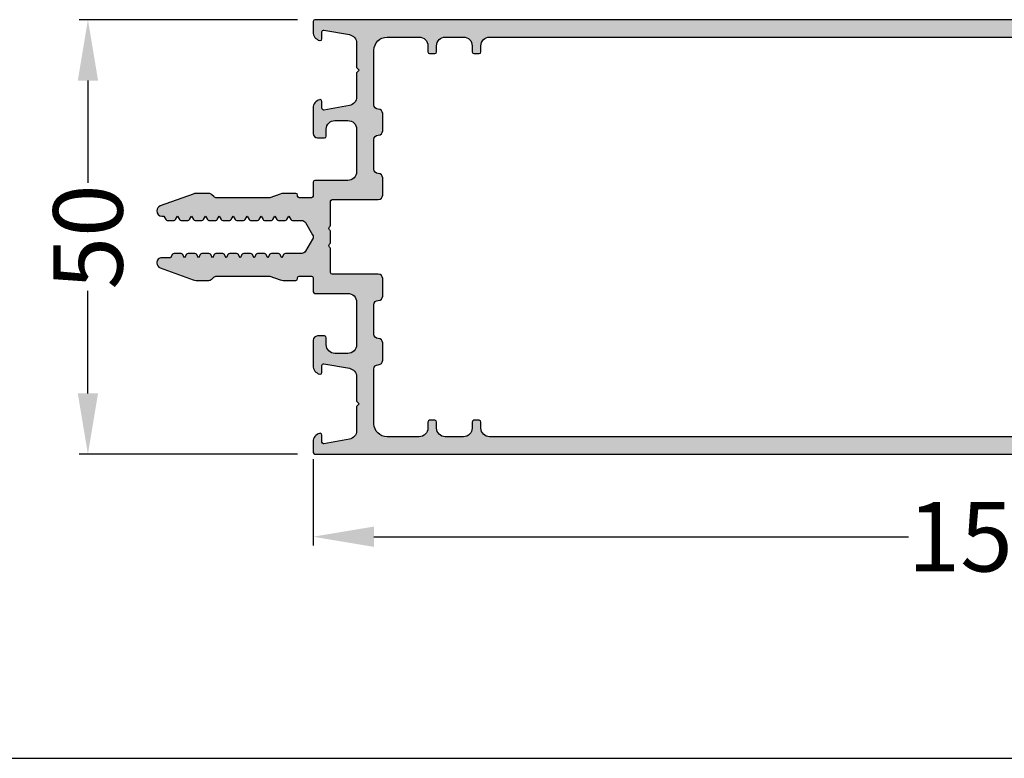
# Model space of a CAD drawing. Units: millimetres. Extents: x 27723 to 35737, y 4750 to 9536.
# Drawn here: x 28000 to 28113, y 8099 to 8184 of the extents above; entities that cross this region are included whole.
import ezdxf

# ---------------------------------------------------------------- set-up
doc = ezdxf.new("R2010")
doc.units = ezdxf.units.MM
for name, color, linetype in [('BEM', 7, 'Continuous'), ('DIM_1', 252, 'Continuous'), ('PROFIL', 3, 'Continuous'), ('SCHRAFFUR', 253, 'Continuous')]:
    doc.layers.add(name, color=color, linetype=linetype)
doc.styles.add('TEXT', font='arial.ttf')
doc.dimstyles.new('TSG_1_2(2)', dxfattribs={"dimtxt": 8, "dimasz": 7, "dimexe": 1, "dimexo": 2, "dimgap": 0.5, "dimtad": 0, "dimdec": 1, "dimzin": 9, "dimdsep": 46, "dimtxsty": 'TEXT', "dimcen": -1, "dimclrd": 7, "dimclre": 7, "dimclrt": 4, "dimadec": 0, "dimazin": 0, "dimtfac": 0.7, "dimtdec": 1, "dimtmove": 0, "dimatfit": 2, "dimfxl": 1, "dimtolj": 1, "dimtzin": 9, "dimarcsym": 0})

# ---------------------------------------------------------------- blocks, each defined once
blk = doc.blocks.new('*D95')
at = {"layer": 'BEM', "color": 7, "lineweight": -2, "transparency": 16777216}
for p, q in [((28033.32995212044, 8133.085444693481), (28033.32995212044, 8123.160041362724)), ((28188.32995212044, 8132.160041362724), (28188.32995212044, 8123.160041362724)), ((28040.32995212044, 8124.160041362724), (28101.83881978756, 8124.160041362724)), ((28181.32995212044, 8124.160041362724), (28119.82108445331, 8124.160041362724))]:
    blk.add_line(p, q, dxfattribs=at)
at = {"layer": 'BEM', "color": 7, "transparency": 16777216}
for points in [[(28040.32995212044, 8125.326708029391), (28040.32995212044, 8122.993374696057), (28033.32995212044, 8124.160041362724)], [(28181.32995212044, 8125.326708029391), (28181.32995212044, 8122.993374696057), (28188.32995212044, 8124.160041362724)]]:
    blk.add_solid(points, dxfattribs=at)
at = {"layer": 'DEFPOINTS', "color": 0, "transparency": 16777216}
for p in [(28033.32995212044, 8135.085444693481), (28188.32995212044, 8134.160041362724), (28188.32995212044, 8124.160041362724)]:
    blk.add_point(p, dxfattribs=at)
at = {"layer": 'BEM', "color": 4, "transparency": 16777216, "insert": (28110.82995212044, 8124.160041362724), "char_height": 8, "attachment_point": 5, "style": 'TEXT'}
blk.add_mtext('\\A1;155', dxfattribs=at)
blk = doc.blocks.new('*D96')
at = {"layer": 'BEM', "color": 7, "lineweight": -2, "transparency": 16777216}
for p, q in [((28031.52995212044, 8183.660041362724), (28006.41014660697, 8183.660041362724)), ((28007.41014660697, 8176.660041362724), (28007.41014660697, 8164.876276014838)), ((28007.41014660697, 8140.660041362724), (28007.41014660697, 8152.443806710609)), ((28031.52995212044, 8133.660041362724), (28006.41014660697, 8133.660041362724))]:
    blk.add_line(p, q, dxfattribs=at)
at = {"layer": 'BEM', "color": 7, "transparency": 16777216}
for points in [[(28006.2434799403, 8176.660041362724), (28008.57681327364, 8176.660041362724), (28007.41014660697, 8183.660041362724)], [(28006.2434799403, 8140.660041362724), (28008.57681327364, 8140.660041362724), (28007.41014660697, 8133.660041362724)]]:
    blk.add_solid(points, dxfattribs=at)
at = {"layer": 'DEFPOINTS', "color": 0, "transparency": 16777216}
for p in [(28033.52995212044, 8183.660041362724), (28007.41014660697, 8133.660041362724), (28033.52995212044, 8133.660041362724)]:
    blk.add_point(p, dxfattribs=at)
at = {"layer": 'BEM', "color": 4, "transparency": 16777216, "insert": (28007.41014660697, 8158.660041362728), "char_height": 8, "attachment_point": 5, "rotation": 90, "style": 'TEXT'}
blk.add_mtext('\\A1;50', dxfattribs=at)
blk = doc.blocks.new('150155')
at = {"layer": 'SCHRAFFUR'}
h = blk.add_hatch(color=256, dxfattribs=at)
edge = h.paths.add_edge_path()
edge.add_line((-26.90000000000015, -3.995854919243126), (-26.90000000000015, -3.204145080756916))
edge.add_arc((-27.10000000000009, -3.204145080756791), 0.199999999999946, 359.9999999999641, 420.0000115675332)
edge.add_line((-27.00000003496876, -3.0309399798108), (-27.40000000000015, -2.800000000000068))
edge.add_line((-27.40000000000015, -2.800000000000068), (-27.00000003496876, -2.569060020189223))
edge.add_arc((-27.10000000000009, -2.395854919243231), 0.1999999999999464, 299.9999884324666, 360.0000000000356)
edge.add_line((-26.90000000000015, -2.395854919243106), (-26.9000000000002, -1.30829007875775))
edge.add_arc((-26.40000000000016, -1.308290078757766), 0.5000000000000462, 119.99999999999551, 179.9999999999981, ccw=False)
edge.add_line((-26.65000000000015, -0.8752773768654869), (-25.25000051633788, -0.06698729810779724))
edge.add_arc((-25.00000051633794, -0.5000000000000807), 0.5000000000000235, 89.99999999998607, 119.99999999999, ccw=False)
edge.add_arc((-25.00000051633783, -0.5000000000000018), 0.4999999999999449, 59.999999999995396, 89.9999999999992, ccw=False)
edge.add_line((-24.75000051633782, -0.06698729810785053), (-23.34999999999997, -0.8752779730810474))
edge.add_arc((-23.60000000000001, -1.308290674973227), 0.4999999999999866, -2.6716406864579767e-12, 59.99999999999352, ccw=False)
edge.add_line((-23.10000000000002, -1.30829067497325), (-23.10000000000002, -3.195854919243178))
edge.add_arc((-22.90000000000009, -3.195854919243283), 0.1999999999999353, 179.9999999999701, 240.0000115675541)
edge.add_line((-22.99999996503135, -3.369060020189302), (-22.60000000000002, -3.600000000000026))
edge.add_line((-22.60000000000002, -3.600000000000026), (-22.99999996503135, -3.830939979810868))
edge.add_arc((-22.90000000000009, -4.004145080756886), 0.199999999999935, 119.9999884324461, 180.0000000000292)
edge.add_line((-23.10000000000002, -4.004145080756988), (-23.10000000000002, -4.795854919243087))
edge.add_arc((-22.90000000000009, -4.795854919243191), 0.1999999999999353, 179.9999999999702, 240.0000115675541)
edge.add_line((-22.99999996503135, -4.969060020189211), (-22.60000000000002, -5.200000000000049))
edge.add_line((-22.60000000000002, -5.200000000000049), (-22.99999996503135, -5.430939979810777))
edge.add_arc((-22.90000000000009, -5.604145080756795), 0.199999999999935, 119.9999884324461, 180.0000000000292)
edge.add_line((-23.10000000000002, -5.604145080756897), (-23.10000000000002, -6.395854919243106))
edge.add_arc((-22.90000000000008, -6.395854919243209), 0.1999999999999389, 179.9999999999705, 240.0000115675533)
edge.add_line((-22.99999996503135, -6.56906002018923), (-22.60000000000002, -6.800000000000018))
edge.add_line((-22.60000000000002, -6.800000000000018), (-22.99999996503135, -7.030939979810796))
edge.add_arc((-22.90000000000009, -7.204145080756814), 0.199999999999935, 119.9999884324461, 180.0000000000292)
edge.add_line((-23.10000000000002, -7.204145080756916), (-23.10000000000002, -7.995854919243129))
edge.add_arc((-22.90000000000009, -7.995854919243231), 0.1999999999999353, 179.9999999999707, 240.0000115675539)
edge.add_line((-22.99999996503135, -8.16906002018925), (-22.60000000000002, -8.400000000000095))
edge.add_line((-22.60000000000002, -8.400000000000095), (-22.99999996503135, -8.630939979810815))
edge.add_arc((-22.90000000000009, -8.804145080756832), 0.1999999999999342, 119.9999884324463, 180.0000000000295)
edge.add_line((-23.10000000000002, -8.804145080756935), (-23.10000000000002, -9.595854919243159))
edge.add_arc((-22.90000000000009, -9.59585491924326), 0.1999999999999318, 179.999999999971, 240.0000115675543)
edge.add_line((-22.99999996503135, -9.769060020189276), (-22.60000000000002, -10))
edge.add_line((-22.60000000000002, -10), (-22.99999996503135, -10.23093997981085))
edge.add_arc((-22.90000000000009, -10.40414508075687), 0.1999999999999342, 119.9999884324463, 180.0000000000295)
edge.add_line((-23.10000000000002, -10.40414508075697), (-23.10000000000002, -11.19585491924318))
edge.add_arc((-22.90000000000009, -11.19585491924328), 0.1999999999999353, 179.9999999999705, 240.0000115675537)
edge.add_line((-22.99999996503135, -11.3690600201893), (-22.60000000000002, -11.60000000000008))
edge.add_line((-22.60000000000002, -11.60000000000008), (-22.99999996503135, -11.83093997981081))
edge.add_arc((-22.90000000000009, -12.00414508075683), 0.1999999999999342, 119.9999884324463, 180.0000000000295)
edge.add_line((-23.10000000000002, -12.00414508075693), (-23.10000000000002, -12.7958549192432))
edge.add_arc((-22.90000000000014, -12.79585491924322), 0.1999999999998856, 179.9999999999944, 240.0000115675622)
edge.add_line((-22.99999996503135, -12.96906002018921), (-22.60000000000002, -13.20000000000005))
edge.add_line((-22.60000000000002, -13.20000000000005), (-22.99999996503135, -13.43093997981078))
edge.add_arc((-22.90000000000007, -13.60414508075681), 0.1999999999999557, 119.9999884324498, 180.0000000000402)
edge.add_line((-23.10000000000002, -13.60414508075695), (-23.10000000000002, -14.39585491924311))
edge.add_arc((-22.90000000000006, -14.39585491924326), 0.1999999999999602, 179.9999999999578, 240.0000115675499)
edge.add_line((-22.99999996503135, -14.56906002018929), (-22.60000000000002, -14.80000000000007))
edge.add_line((-22.60000000000002, -14.80000000000007), (-22.99999996503135, -15.0309399798108))
edge.add_arc((-22.90000000000009, -15.20414508075682), 0.1999999999999342, 119.9999884324463, 180.0000000000295)
edge.add_line((-23.10000000000002, -15.20414508075692), (-23.10000000000002, -15.99585491924313))
edge.add_arc((-22.90000000000009, -15.99585491924323), 0.1999999999999353, 179.9999999999705, 240.0000115675537)
edge.add_line((-22.99999996503135, -16.16906002018925), (-22.60000000000002, -16.40000000000009))
edge.add_line((-22.60000000000002, -16.40000000000009), (-22.59999999999997, -17.40000000000009))
edge.add_arc((-22.00000000000003, -17.40000000000006), 0.5999999999999375, 180.0000000000027, 270.0000000000027)
edge.add_arc((-21.99999999999997, -17.40000000000009), 0.599999999999909, 269.9999999999972, 339.9999999999949)
edge.add_line((-21.43618442752853, -17.60521208599551), (-20.06030737921407, -13.82502096380586))
edge.add_arc((-21.00000000000002, -13.48300082048025), 1.000000000000022, 340.0000000000044, 360.0000000000071)
edge.add_line((-20, -13.48300082048013), (-20, -12.00710678118663))
edge.add_arc((-20.50000000000007, -12.00710678118659), 0.5000000000000746, 359.9999999999955, 404.999999999996)
edge.add_line((-20.14644660940672, -11.65355339059329), (-20.35355339059322, -11.44644660940685))
edge.add_arc((-20, -11.09289321881352), 0.5000000000000002, 179.9999999999994, 225.0000000000088, ccw=False)
edge.add_line((-20.5, -11.09289321881352), (-20.5, -5))
edge.add_line((-20.5, -5), (-20.06030743280797, -3.791955189129563))
edge.add_arc((-21.00000000000001, -3.449934898555945), 1.000000000000014, 339.9999910218663, 360.0000000000051)
edge.add_line((-20, -3.449934898555856), (-20.00000000000006, -2))
edge.add_arc((-20.19999999999996, -1.999999999999972), 0.1999999999999034, 359.9999999999918, 449.9999999999919)
edge.add_line((-20.19999999999993, -1.800000000000068), (-20.30000000000001, -1.800000000000072))
edge.add_arc((-20.29999999999998, -1.600000000000055), 0.2000000000000171, 179.9999999999918, 269.99999999999187, ccw=False)
edge.add_line((-20.5, -1.600000000000026), (-20.50000000000006, -0.200000000000049))
edge.add_arc((-20.30000000000001, -0.2000000000000473), 0.2000000000000455, 90, 180.0000000000005, ccw=False)
edge.add_line((-20.30000000000001, 0), (-18.69999999999993, 0))
edge.add_arc((-18.69999999999993, 0.1999999999999318), 0.1999999999999318, 270, 360)
edge.add_line((-18.5, 0.1999999999999318), (-18.5, 3.999999999999996))
edge.add_arc((-17.5, 3.999999999999996), 1, 90, 180, ccw=False)
edge.add_line((-17.5, 4.999999999999996), (-12.60000000000002, 4.999999999999996))
edge.add_arc((-12.60000000000002, 3.999999999999996), 1, 0, 90, ccw=False)
edge.add_line((-11.60000000000002, 3.999999999999996), (-11.60000000000002, 2.5))
edge.add_arc((-12.60000000000002, 2.5), 1, -90, 0, ccw=False)
edge.add_line((-12.60000000000002, 1.5), (-13.40000000000015, 1.5))
edge.add_arc((-13.40000000000006, 1.300000000000038), 0.199999999999962, 90.00000000002494, 180.0000000000249)
edge.add_line((-13.60000000000002, 1.299999999999951), (-13.60000000000002, 0.5))
edge.add_arc((-13.10000000000002, 0.5), 0.5, 180, 270)
edge.add_line((-13.10000000000002, 0), (-10.17459803267565, 0))
edge.add_arc((-10.17459803267536, 1.000000000000226), 1.000000000000226, 269.9999999999833, 345.5454211843354)
edge.add_arc((-9.40000103267569, 0.7999999999989266), 0.2000000000002302, 345.6371310503829, 360.0000000002935)
edge.add_arc((-9.400001032675535, 0.7999999999999243), 0.2000000000000757, 7.633331235509553e-12, 90.00000000000763)
edge.add_line((-9.400001032675561, 1), (-10.2000010326754, 0.9999999999998295))
edge.add_arc((-10.20000103267529, 1.199999999999818), 0.1999999999999886, 179.9999999999674, 269.99999999996743, ccw=False)
edge.add_arc((-10.20000103267546, 1.200000000000126), 0.1999999999998145, 170.000000000032, 180.0000000000556, ccw=False)
edge.add_line((-10.39696258327774, 1.23472963553337), (-9.878751950195124, 4.173648177666895))
edge.add_arc((-8.893944197182913, 4.000000000000001), 0.9999999999999962, 90.00000000000028, 170.0000000000021, ccw=False)
edge.add_line((-8.893944197182918, 4.999999999999996), (-6.100001032675209, 4.999999999999996))
edge.add_line((-6.100001032675209, 4.999999999999996), (-5.800001032675425, 5.299999999999951))
edge.add_line((-5.800001032675425, 5.299999999999951), (-5.500001032675414, 4.999999999999996))
edge.add_line((-5.500001032675414, 4.999999999999996), (-2.706057868167704, 4.999999999999989))
edge.add_arc((-2.706057868167729, 4.000000000000035), 0.9999999999999547, 9.999999999996817, 89.99999999999858, ccw=False)
edge.add_line((-1.721250115155556, 4.173648177666902), (-1.203039482073052, 1.234729635533377))
edge.add_arc((-1.400001032675654, 1.200000000000759), 0.2000000000000244, -2.3709390006843023e-10, 9.999999999775184, ccw=False)
edge.add_arc((-1.400001032675561, 1.199999999999932), 0.1999999999999318, -90, 0, ccw=False)
edge.add_line((-1.400001032675561, 1), (-2.200001032675402, 1))
edge.add_arc((-2.200001032675429, 0.7999999999999243), 0.2000000000000757, 89.99999999999237, 179.9999999999924)
edge.add_arc((-2.20000103267557, 0.8000000000008208), 0.1999999999999349, 180.0000000002492, 194.3628689509407)
edge.add_arc((-1.425404032675345, 0.9999999999999338), 0.9999999999999338, 194.4545788158001, 269.9999999999951)
edge.add_line((-1.425404032675431, 0), (-0.1999999999999318, 0))
edge.add_arc((-0.1999999999999318, 0.1999999999999318), 0.1999999999999318, 270, 360)
edge.add_line((0, 0.1999999999999318), (0, 154.5))
edge.add_arc((-0.5, 154.5), 0.5, 0, 90)
edge.add_line((-0.5, 155), (-49.5, 155))
edge.add_arc((-49.5, 154.5), 0.5, 90, 180)
edge.add_line((-50, 154.5), (-50, 0.1999999999999318))
edge.add_arc((-49.80000000000013, 0.1999999999998749), 0.1999999999998749, 179.9999999999837, 269.9999999999837)
edge.add_line((-49.80000000000018, 0), (-48.57459700000004, 0))
edge.add_arc((-48.57459700000005, 0.9999999999999906), 0.9999999999999906, 270.0000000000004, 345.5454211841955)
edge.add_arc((-47.80000000000022, 0.7999999999992402), 0.1999999999999745, 345.6371310495202, 360.0000000002036)
edge.add_arc((-47.80000000000027, 0.8000000000000362), 0.2000000000000171, 359.9999999999756, 449.9999999999756)
edge.add_line((-47.80000000000018, 1.000000000000053), (-48.60000000000002, 1))
edge.add_arc((-48.60000000000011, 1.200000000000017), 0.2000000000000171, 180.0000000000244, 270.00000000002444, ccw=False)
edge.add_arc((-48.60000000000009, 1.199999999999143), 0.2000000000000313, 169.9999999997561, 179.999999999774, ccw=False)
edge.add_line((-48.79696155060242, 1.234729635533373), (-48.27875091751991, 4.173648177666902))
edge.add_arc((-47.29394316450771, 4.000000000000004), 0.9999999999999917, 90, 170.0000000000018, ccw=False)
edge.add_line((-47.29394316450771, 4.999999999999996), (-44.5, 4.999999999999996))
edge.add_line((-44.5, 4.999999999999996), (-44.20000000000016, 5.299999999999951))
edge.add_line((-44.20000000000016, 5.299999999999951), (-43.9000000000002, 4.999999999999996))
edge.add_line((-43.9000000000002, 4.999999999999996), (-41.10605683549267, 4.999999999999996))
edge.add_arc((-41.1060568354927, 4.000000000000028), 0.999999999999968, 9.99999999999659, 89.99999999999801, ccw=False)
edge.add_line((-40.12124908248052, 4.173648177666895), (-39.60303844939767, 1.23472963553337))
edge.add_arc((-39.80000000000015, 1.199999999999781), 0.2000000000000668, 4.3087311496492475e-11, 10.00000000005548, ccw=False)
edge.add_arc((-39.8000000000001, 1.200000000000017), 0.2000000000000171, 269.99999999997556, 359.99999999997556, ccw=False)
edge.add_line((-39.80000000000018, 1), (-40.60000000000002, 1))
edge.add_arc((-40.60000000000002, 0.7999999999999527), 0.2000000000000473, 90, 180.0000000000005)
edge.add_arc((-40.60000000000001, 0.7999999999996211), 0.2000000000000597, 179.9999999999055, 194.3628689498203)
edge.add_arc((-39.82540299999979, 0.9999999999999505), 1.000000000000351, 194.4545788156436, 269.9999999999947)
edge.add_line((-39.82540299999988, -3.979039320256561e-13), (-36.90000000000015, 0))
edge.add_arc((-36.90000000000015, 0.5), 0.5, 270, 360)
edge.add_line((-36.40000000000015, 0.5), (-36.40000000000015, 1.299999999999951))
edge.add_arc((-36.60000000000002, 1.299999999999951), 0.1999999999998749, 0, 90)
edge.add_line((-36.60000000000002, 1.499999999999826), (-37.40000000000015, 1.5))
edge.add_arc((-37.40000000000015, 2.5), 1, 180, 270, ccw=False)
edge.add_line((-38.40000000000015, 2.5), (-38.40000000000015, 3.999999999999996))
edge.add_arc((-37.40000000000015, 3.999999999999996), 1, 90, 180, ccw=False)
edge.add_line((-37.40000000000015, 4.999999999999996), (-32.5, 4.999999999999996))
edge.add_arc((-32.5, 3.999999999999996), 1, 0, 90, ccw=False)
edge.add_line((-31.5, 3.999999999999996), (-31.5, 0.1999999999999318))
edge.add_arc((-31.30000000000013, 0.1999999999998749), 0.1999999999998749, 179.9999999999837, 269.9999999999837)
edge.add_line((-31.30000000000018, 0), (-29.69999999999993, 0))
edge.add_arc((-29.70000000000002, -0.199999999999962), 0.199999999999962, -2.489741746103391e-11, 89.99999999997561, ccw=False)
edge.add_line((-29.50000000000006, -0.200000000000049), (-29.5, -1.600000000000026))
edge.add_arc((-29.69999999999999, -1.60000000000008), 0.1999999999999851, -89.99999999998471, 1.517719283583574e-11, ccw=False)
edge.add_line((-29.69999999999993, -1.800000000000065), (-29.80000000000018, -1.800000000000068))
edge.add_arc((-29.80000000000018, -2), 0.1999999999999318, 90, 180)
edge.add_line((-30.00000000000011, -2), (-30, -3.449934898555856))
edge.add_arc((-28.99999999999999, -3.449934898555798), 1.000000000000007, 180.0000000000034, 200.0000089781433)
edge.add_line((-29.93969256719197, -3.79195518912957), (-29.5, -5))
edge.add_line((-29.5, -5), (-29.5, -11.09289321881352))
edge.add_arc((-30.00000000000002, -11.09289321881358), 0.5000000000000249, -44.99999999998897, 6.480149750132114e-12, ccw=False)
edge.add_line((-29.64644660940667, -11.4464466094068), (-29.85355339059322, -11.65355339059329))
edge.add_arc((-29.50000000000001, -12.00710678118653), 0.4999999999999287, 134.9999999999971, 180.0000000000114)
edge.add_line((-29.99999999999994, -12.00710678118663), (-30, -13.48300082048013))
edge.add_arc((-28.99999999999999, -13.48300082048007), 1.000000000000011, 180.0000000000034, 200.0000000000051)
edge.add_line((-29.93969262078588, -13.82502096380582), (-28.56381557247153, -17.60521208599551))
edge.add_arc((-28.00000000000003, -17.40000000000005), 0.5999999999999732, 200.0000000000072, 270.0000000000031)
edge.add_arc((-28.00000000000001, -17.40000000000011), 0.5999999999999197, 270.0000000000013, 360.0000000000014)
edge.add_line((-27.40000000000009, -17.40000000000009), (-27.40000000000015, -17.20000000000005))
edge.add_line((-27.40000000000015, -17.20000000000005), (-27.00000003496876, -16.96906002018921))
edge.add_arc((-27.10000000000001, -16.79585491924307), 0.20000000000003, 299.9999884324246, 359.9999999999939)
edge.add_line((-26.89999999999998, -16.79585491924309), (-26.90000000000015, -16.00414508075687))
edge.add_arc((-27.10000000000001, -16.00414508075685), 0.1999999999998643, 359.9999999999949, 420.0000115675471)
edge.add_line((-27.00000003496876, -15.8309399798109), (-27.40000000000015, -15.60000000000003))
edge.add_line((-27.40000000000015, -15.60000000000003), (-27.00000003496876, -15.3690600201893))
edge.add_arc((-27.10000000000001, -15.19585491924316), 0.2000000000000348, 299.9999884324249, 359.9999999999939)
edge.add_line((-26.89999999999998, -15.19585491924318), (-26.90000000000015, -14.40414508075696))
edge.add_arc((-27.10000000000001, -14.40414508075694), 0.1999999999998643, 359.999999999996, 420.0000115675658)
edge.add_line((-27.00000003496882, -14.23093997981097), (-27.40000000000015, -14))
edge.add_line((-27.40000000000015, -14), (-27.00000003496876, -13.76906002018928))
edge.add_arc((-27.10000000000002, -13.59585491924314), 0.2000000000000381, 299.9999884324255, 359.9999999999965)
edge.add_line((-26.89999999999998, -13.59585491924315), (-26.90000000000015, -12.80414508075694))
edge.add_arc((-27.10000000000003, -12.80414508075695), 0.1999999999998785, 2.035554996137887e-12, 60.00001156756325)
edge.add_line((-27.00000003496882, -12.63093997981096), (-27.40000000000015, -12.39999999999998))
edge.add_line((-27.40000000000015, -12.39999999999998), (-27.00000003496876, -12.16906002018925))
edge.add_arc((-27.10000000000001, -11.99585491924311), 0.2000000000000348, 299.9999884324249, 359.9999999999939)
edge.add_line((-26.89999999999998, -11.99585491924313), (-26.90000000000015, -11.20414508075692))
edge.add_arc((-27.10000000000001, -11.20414508075691), 0.1999999999998643, 359.999999999996, 420.0000115675658)
edge.add_line((-27.00000003496882, -11.03093997981093), (-27.40000000000015, -10.80000000000002))
edge.add_line((-27.40000000000015, -10.80000000000002), (-27.00000003496876, -10.56906002018929))
edge.add_arc((-27.10000000000004, -10.39585491924313), 0.2000000000000611, 299.9999884324288, 360.0000000000066)
edge.add_line((-26.89999999999998, -10.39585491924311), (-26.90000000000015, -9.604145080756897))
edge.add_arc((-27.10000000000001, -9.604145080756883), 0.1999999999998643, 359.999999999996, 420.0000115675658)
edge.add_line((-27.00000003496882, -9.430939979810905), (-27.40000000000015, -9.20000000000011))
edge.add_line((-27.40000000000015, -9.20000000000011), (-27.00000003496876, -8.969060020189211))
edge.add_arc((-27.10000000000002, -8.795854919243194), 0.1999999999999325, 299.9999884324454, 359.999999999999)
edge.add_line((-26.90000000000009, -8.795854919243197), (-26.90000000000015, -8.004145080756988))
edge.add_arc((-27.10000000000003, -8.004145080757), 0.199999999999882, 3.562221243241239e-12, 60.00001156758131)
edge.add_line((-27.00000003496888, -7.830939979810982), (-27.40000000000015, -7.600000000000076))
edge.add_line((-27.40000000000015, -7.600000000000076), (-27.00000003496876, -7.369060020189302))
edge.add_arc((-27.10000000000002, -7.19585491924316), 0.2000000000000374, 299.9999884324257, 359.9999999999947)
edge.add_line((-26.89999999999998, -7.195854919243178), (-26.90000000000015, -6.404145080756969))
edge.add_arc((-27.10000000000001, -6.404145080756955), 0.1999999999998643, 359.999999999996, 420.0000115675658)
edge.add_line((-27.00000003496882, -6.230939979810977), (-27.40000000000015, -6))
edge.add_line((-27.40000000000015, -6), (-27.00000003496876, -5.769060020189276))
edge.add_arc((-27.10000000000001, -5.595854919243137), 0.2000000000000307, 299.9999884324244, 359.9999999999936)
edge.add_line((-26.89999999999998, -5.595854919243159), (-26.90000000000015, -4.804145080756935))
edge.add_arc((-27.10000000000001, -4.804145080756921), 0.1999999999998643, 359.999999999996, 420.0000115675658)
edge.add_line((-27.00000003496882, -4.630939979810943), (-27.40000000000015, -4.400000000000095))
edge.add_line((-27.40000000000015, -4.400000000000095), (-27.00000003496876, -4.169060020189249))
edge.add_arc((-27.1000000000001, -3.995854919243254), 0.1999999999999523, 299.9999884324679, 360.0000000000369)
edge = h.paths.add_edge_path(flags=16)
edge.add_line((-29.80000000000018, 7.999999999999996), (-31.80000000000018, 7.999999999999996))
edge.add_arc((-31.80000000000015, 7.499999999999964), 0.500000000000032, 90.00000000000365, 180.0000000000037)
edge.add_arc((-32.80000000000018, 7.499999999999932), 0.5, -90, 0, ccw=False)
edge.add_line((-32.80000000000018, 6.999999999999932), (-36.20000000000016, 6.999999999999932))
edge.add_arc((-36.20000000000013, 7.499999999999964), 0.500000000000032, 179.9999999999963, 269.99999999999676, ccw=False)
edge.add_arc((-37.20000000000016, 7.499999999999996), 0.5, 0, 90)
edge.add_line((-37.20000000000016, 7.999999999999996), (-39.20000000000016, 7.999999999999996))
edge.add_arc((-39.20000000000013, 7.499999999999964), 0.500000000000032, 90.00000000000325, 180.0000000000037)
edge.add_arc((-40.20000000000016, 7.499999999999932), 0.5, -90, 0, ccw=False)
edge.add_line((-40.20000000000016, 6.999999999999932), (-46.50000000000017, 6.999999999999932))
edge.add_arc((-46.50000000000017, 8.499999999999932), 1.5, 180, 270, ccw=False)
edge.add_line((-48.00000000000017, 8.499999999999932), (-48.00000000000017, 12.19999999999994))
edge.add_arc((-47.00000000000017, 12.19999999999994), 1, 90, 180, ccw=False)
edge.add_line((-47.00000000000017, 13.19999999999994), (-46.30000051633766, 13.19999999999993))
edge.add_arc((-46.30000051633772, 13.39999999999992), 0.1999999999999886, 270.0000000000163, 360.0000000000163)
edge.add_line((-46.10000051633773, 13.39999999999997), (-46.10000051633773, 14))
edge.add_arc((-46.30000051633766, 14), 0.1999999999999318, 359.999999999999, 450)
edge.add_line((-46.30000051633766, 14.19999999999994), (-47, 14.19999999999994))
edge.add_arc((-47, 15.19999999999994), 1, 180, 270, ccw=False)
edge.add_line((-48, 15.19999999999994), (-48, 17.3))
edge.add_arc((-47, 17.3), 1, 90, 180, ccw=False)
edge.add_line((-47, 18.3), (-46.30000051633766, 18.3))
edge.add_arc((-46.30000051633772, 18.49999999999999), 0.1999999999999851, 270.0000000000163, 360.0000000000153)
edge.add_line((-46.10000051633773, 18.50000000000004), (-46.10000051633773, 19.10000000000008))
edge.add_arc((-46.30000051633766, 19.10000000000007), 0.1999999999999318, 1.017777498068673e-12, 90)
edge.add_line((-46.30000051633766, 19.3), (-47, 19.3))
edge.add_arc((-47, 20.3), 1, 180, 270, ccw=False)
edge.add_line((-48, 20.3), (-48.00000000000017, 136.6999999999999))
edge.add_arc((-47.00000000000017, 136.6999999999999), 1, 90, 180, ccw=False)
edge.add_line((-47.00000000000017, 137.6999999999999), (-46.30000000000018, 137.6999999999999))
edge.add_arc((-46.30000000000015, 137.9), 0.2000000000001307, 269.9999999999919, 359.9999999999918)
edge.add_line((-46.10000000000002, 137.9), (-46.10000000000008, 138.5))
edge.add_arc((-46.30000000000018, 138.5), 0.2000000000001023, 0, 90)
edge.add_line((-46.30000000000018, 138.7000000000001), (-47.00000000000017, 138.7000000000001))
edge.add_arc((-47.00000000000017, 139.7000000000001), 1, 180, 270, ccw=False)
edge.add_line((-48.00000000000017, 139.7000000000001), (-48.00000000000017, 150.5000000000001))
edge.add_arc((-46.50000000000017, 150.5000000000001), 1.5, 90, 180, ccw=False)
edge.add_line((-46.50000000000017, 152.0000000000001), (-31.70000000000016, 152.0000000000001))
edge.add_arc((-31.70000000000016, 151.0000000000001), 1, 0, 90, ccw=False)
edge.add_line((-30.70000000000016, 151.0000000000001), (-30.7000000000001, 149.9))
edge.add_arc((-30.00000000000004, 149.9), 0.7000000000000597, 180.0000000000023, 270.0000000000035)
edge.add_arc((-30.0000000000001, 149.8999999999999), 0.6999999999999034, 270.0000000000081, 360.0000000000093)
edge.add_line((-29.30000000000018, 149.9), (-29.30000000000013, 152.6))
edge.add_arc((-29.10000000000004, 152.6), 0.2000000000000881, 89.99999999999591, 180, ccw=False)
edge.add_line((-29.10000000000002, 152.8000000000001), (-20.89999999999992, 152.8))
edge.add_arc((-20.89999999999992, 152.6), 0.1999999999999886, 0, 90, ccw=False)
edge.add_line((-20.69999999999993, 152.6), (-20.7000000000001, 149.9))
edge.add_arc((-20.00000000000004, 149.9), 0.7000000000000597, 180.0000000000023, 270.0000000000035)
edge.add_arc((-20.00000000000001, 149.8999999999999), 0.6999999999999886, 270.0000000000012, 360.0000000000023)
edge.add_line((-19.30000000000001, 149.9), (-19.30000000000001, 151.0000000000001))
edge.add_arc((-18.30000000000001, 151.0000000000001), 1, 90, 180, ccw=False)
edge.add_line((-18.30000000000001, 152.0000000000001), (-3.500001032675527, 152.0000000000001))
edge.add_arc((-3.500001032675527, 150.5000000000001), 1.5, 0, 90, ccw=False)
edge.add_line((-2.000001032675527, 150.5000000000001), (-2.000001032675527, 139.7000000000001))
edge.add_arc((-3.000001032675527, 139.7000000000001), 1, -90, 0, ccw=False)
edge.add_line((-3.000001032675527, 138.7000000000001), (-3.700001032675516, 138.7000000000001))
edge.add_arc((-3.700001032675516, 138.5), 0.2000000000001023, 90, 180)
edge.add_line((-3.900001032675618, 138.5), (-3.900001032675675, 137.9))
edge.add_arc((-3.700001032675544, 137.9), 0.2000000000001307, 180.0000000000082, 270.0000000000081)
edge.add_line((-3.700001032675516, 137.6999999999999), (-3.000001032675527, 137.6999999999999))
edge.add_arc((-3.000001032675527, 136.6999999999999), 1, 0, 90, ccw=False)
edge.add_line((-2.000001032675527, 136.6999999999999), (-2.000001032675641, 20.30000000000003))
edge.add_arc((-3.000001032675652, 20.30000000000002), 1.000000000000011, -89.99999999999937, 6.252776074688882e-13, ccw=False)
edge.add_line((-3.000001032675641, 19.30000000000001), (-3.700000516337923, 19.3))
edge.add_arc((-3.700000516337926, 19.10000000000007), 0.1999999999999282, 89.99999999999899, 179.999999999999)
edge.add_line((-3.900000516337855, 19.10000000000008), (-3.900000516337911, 18.50000000000004))
edge.add_arc((-3.700000516337923, 18.50000000000004), 0.1999999999999886, 180, 270)
edge.add_line((-3.700000516337923, 18.30000000000005), (-3.000001032675527, 18.3))
edge.add_arc((-3.000001032675527, 17.3), 1, 0, 90, ccw=False)
edge.add_line((-2.000001032675527, 17.3), (-2.000001032675527, 15.19999999999994))
edge.add_arc((-3.000001032675527, 15.19999999999994), 1, -90, 0, ccw=False)
edge.add_line((-3.000001032675527, 14.19999999999994), (-3.700000516337923, 14.19999999999994))
edge.add_arc((-3.700000516337919, 14), 0.1999999999999353, 90.00000000000101, 180.000000000001)
edge.add_line((-3.900000516337855, 14), (-3.900000516337911, 13.39999999999997))
edge.add_arc((-3.700000516337923, 13.39999999999997), 0.1999999999999886, 180, 270)
edge.add_line((-3.700000516337923, 13.19999999999999), (-3.000001032675527, 13.19999999999994))
edge.add_arc((-3.000001032675527, 12.19999999999994), 1, 0, 90, ccw=False)
edge.add_line((-2.000001032675527, 12.19999999999994), (-2.000001032675527, 8.499999999999932))
edge.add_arc((-3.500001032675527, 8.499999999999932), 1.5, -90, 0, ccw=False)
edge.add_line((-3.500001032675527, 6.999999999999932), (-9.800001032675539, 6.999999999999932))
edge.add_arc((-9.800001032675539, 7.499999999999932), 0.5, 180, 270, ccw=False)
edge.add_arc((-10.80000103267557, 7.499999999999964), 0.500000000000032, 359.9999999999963, 449.9999999999963)
edge.add_line((-10.80000103267554, 7.999999999999996), (-12.80000103267554, 7.999999999999996))
edge.add_arc((-12.80000103267554, 7.499999999999996), 0.5, 90, 180)
edge.add_arc((-13.80000103267557, 7.499999999999964), 0.500000000000032, -89.9999999999963, 3.694822225952521e-12, ccw=False)
edge.add_line((-13.80000103267554, 6.999999999999932), (-17.20000103267552, 6.999999999999932))
edge.add_arc((-17.20000103267552, 7.499999999999932), 0.5, 180, 270, ccw=False)
edge.add_arc((-18.20000103267555, 7.499999999999964), 0.500000000000032, 359.9999999999963, 449.9999999999963)
edge.add_line((-18.20000103267552, 7.999999999999996), (-20.20000103267552, 7.999999999999996))
edge.add_arc((-20.20000103267552, 7.499999999999996), 0.5, 90, 180)
edge.add_line((-20.70000103267552, 7.499999999999996), (-20.70000103267552, 2.19935729546307))
edge.add_arc((-20.89999999999995, 2.199999999999903), 0.1999999999999031, 270.00000000000813, 359.81587839593107, ccw=False)
edge.add_line((-20.89999999999992, 2), (-23.65359000000001, 2))
edge.add_arc((-23.65359000000002, 1.79999999999994), 0.2000000000000604, 89.99999999999795, 150.047904122123)
edge.add_arc((-24.00000000000006, 1.999999999999926), 0.1999999999999756, 270.00000000001626, 329.95207274273395, ccw=False)
edge.add_arc((-23.99999999999996, 1.999999999999976), 0.2000000000000246, 210.0479272566805, 269.9999999999878, ccw=False)
edge.add_arc((-24.34641000000013, 1.799999999999901), 0.2000000000001678, 29.95209587846504, 90.00000000000813)
edge.add_line((-24.34641000000016, 2.000000000000068), (-25.65359000000001, 2))
edge.add_arc((-25.65359000000002, 1.79999999999994), 0.2000000000000604, 89.99999999999795, 150.047904122123)
edge.add_arc((-26.00000000000006, 1.999999999999926), 0.1999999999999756, 270.00000000001626, 329.95207274273395, ccw=False)
edge.add_arc((-25.99999999999996, 1.999999999999976), 0.2000000000000246, 210.0479272566805, 269.9999999999878, ccw=False)
edge.add_arc((-26.34641000000013, 1.799999999999901), 0.2000000000001678, 29.95209587846504, 90.00000000000813)
edge.add_line((-26.34641000000016, 2.000000000000068), (-29.09999999999991, 2))
edge.add_arc((-29.10000000000005, 2.200000000000074), 0.2000000000000739, 180.0000000000407, 270.0000000000407, ccw=False)
edge.add_line((-29.30000000000013, 2.199999999999932), (-29.30000000000018, 7.499999999999996))
edge.add_arc((-29.80000000000018, 7.499999999999996), 0.5, 0, 90)
at = {"layer": 'PROFIL'}
for points in [[(-50, 154.5), (-50, 0.1999999999999318, 0.414213562373095), (-49.80000000000018, 0), (-48.57459700000004, 0, 0.3421104866464454), (-47.60625117530805, 0.7503875728222802, 0.06275201284803926), (-47.60000000000025, 0.799999999999951, 0.414213562373095), (-47.80000000000018, 1.000000000000053), (-48.60000000000002, 1, -0.414213562373095), (-48.80000000000013, 1.199999999999932, -0.04366094290859032), (-48.79696155060242, 1.234729635533373), (-48.27875091751991, 4.173648177666902, -0.3639702342662113), (-47.29394316450771, 4.999999999999996), (-44.5, 4.999999999999996), (-44.20000000000016, 5.299999999999951), (-43.9000000000002, 4.999999999999996), (-41.10605683549267, 4.999999999999996, -0.3639702342662084), (-40.12124908248052, 4.173648177666895), (-39.60303844939767, 1.23472963553337, -0.04366094290856561), (-39.60000000000008, 1.199999999999932, -0.414213562373095), (-39.80000000000018, 1), (-40.60000000000002, 1, 0.414213562373095), (-40.80000000000007, 0.799999999999951, 0.06275201284467195), (-40.79374882469284, 0.7503875728248701, 0.3421104866472069), (-39.82540299999988, -3.979039320256561e-13), (-36.90000000000015, 0, 0.414213562373095), (-36.40000000000015, 0.5), (-36.40000000000015, 1.299999999999951, 0.414213562373095), (-36.60000000000002, 1.499999999999826), (-37.40000000000015, 1.5, -0.414213562373095), (-38.40000000000015, 2.5), (-38.40000000000015, 3.999999999999996, -0.414213562373095), (-37.40000000000015, 4.999999999999996), (-32.5, 4.999999999999996, -0.414213562373095), (-31.5, 3.999999999999996), (-31.5, 0.1999999999999318, 0.414213562373095), (-31.30000000000018, 0), (-29.69999999999993, 0, -0.414213562373095), (-29.50000000000006, -0.200000000000049), (-29.5, -1.600000000000026, -0.414213562373095), (-29.69999999999993, -1.800000000000065), (-29.80000000000018, -1.800000000000068, 0.414213562373095), (-30.00000000000011, -2), (-30, -3.449934898555856, 0.08748870300030191), (-29.93969256719197, -3.79195518912957), (-29.5, -5), (-29.5, -11.09289321881352, -0.1989123673796384), (-29.64644660940667, -11.4464466094068), (-29.85355339059322, -11.65355339059329, 0.1989123673797233), (-29.99999999999994, -12.00710678118663), (-30, -13.48300082048013, 0.0874886635259314), (-29.93969262078588, -13.82502096380582), (-28.56381557247153, -17.60521208599551, 0.3152987888789643), (-28, -18.00000000000002, 0.414213562373095), (-27.40000000000009, -17.40000000000009), (-27.40000000000015, -17.20000000000005), (-27.00000003496876, -16.96906002018921, 0.2679492465279667), (-26.89999999999998, -16.79585491924309), (-26.90000000000015, -16.00414508075687, 0.2679492465278882), (-27.00000003496876, -15.8309399798109), (-27.40000000000015, -15.60000000000003), (-27.00000003496876, -15.3690600201893, 0.2679492465279674), (-26.89999999999998, -15.19585491924318), (-26.90000000000015, -14.40414508075696, 0.2679492465279679), (-27.00000003496882, -14.23093997981097), (-27.40000000000015, -14), (-27.00000003496876, -13.76906002018928, 0.2679492465279736), (-26.89999999999998, -13.59585491924315), (-26.90000000000015, -12.80414508075694, 0.2679492465279286), (-27.00000003496882, -12.63093997981096), (-27.40000000000015, -12.39999999999998), (-27.00000003496876, -12.16906002018925, 0.2679492465279667), (-26.89999999999998, -11.99585491924313), (-26.90000000000015, -11.20414508075692, 0.2679492465279679), (-27.00000003496882, -11.03093997981093), (-27.40000000000015, -10.80000000000002), (-27.00000003496876, -10.56906002018929, 0.2679492465280059), (-26.89999999999998, -10.39585491924311), (-26.90000000000015, -9.604145080756897, 0.2679492465279679), (-27.00000003496882, -9.430939979810905), (-27.40000000000015, -9.20000000000011), (-27.00000003496876, -8.969060020189211, 0.2679492465278943), (-26.90000000000009, -8.795854919243197), (-26.90000000000015, -8.004145080756988, 0.2679492465280083), (-27.00000003496888, -7.830939979810982), (-27.40000000000015, -7.600000000000076), (-27.00000003496876, -7.369060020189302, 0.2679492465279674), (-26.89999999999998, -7.195854919243178), (-26.90000000000015, -6.404145080756969, 0.2679492465279679), (-27.00000003496882, -6.230939979810977), (-27.40000000000015, -6), (-27.00000003496876, -5.769060020189276, 0.2679492465279674), (-26.89999999999998, -5.595854919243159), (-26.90000000000015, -4.804145080756935, 0.2679492465279679), (-27.00000003496882, -4.630939979810943), (-27.40000000000015, -4.400000000000095), (-27.00000003496876, -4.169060020189249, 0.2679492465279674), (-26.90000000000015, -3.995854919243126), (-26.90000000000015, -3.204145080756916, 0.2679492465279679), (-27.00000003496876, -3.0309399798108), (-27.40000000000015, -2.800000000000068), (-27.00000003496876, -2.569060020189223, 0.2679492465279653), (-26.90000000000015, -2.395854919243106), (-26.9000000000002, -1.30829007875775, -0.2679491924311344), (-26.65000000000015, -0.8752773768654869), (-25.25000051633788, -0.06698729810779724, -0.1316524975874128), (-25.00000051633782, -5.684341886080801e-14, -0.1316524975874127), (-24.75000051633782, -0.06698729810785053), (-23.34999999999997, -0.8752779730810474, -0.267949192431104), (-23.10000000000002, -1.30829067497325), (-23.10000000000002, -3.195854919243178, 0.267949246528034), (-22.99999996503135, -3.369060020189302), (-22.60000000000002, -3.600000000000026), (-22.99999996503135, -3.830939979810868, 0.2679492465280339), (-23.10000000000002, -4.004145080756988), (-23.10000000000002, -4.795854919243087, 0.267949246528034), (-22.99999996503135, -4.969060020189211), (-22.60000000000002, -5.200000000000049), (-22.99999996503135, -5.430939979810777, 0.2679492465280339), (-23.10000000000002, -5.604145080756897), (-23.10000000000002, -6.395854919243106, 0.2679492465280316), (-22.99999996503135, -6.56906002018923), (-22.60000000000002, -6.800000000000018), (-22.99999996503135, -7.030939979810796, 0.2679492465280339), (-23.10000000000002, -7.204145080756916), (-23.10000000000002, -7.995854919243129, 0.267949246528034), (-22.99999996503135, -8.16906002018925), (-22.60000000000002, -8.400000000000095), (-22.99999996503135, -8.630939979810815, 0.2679492465280339), (-23.10000000000002, -8.804145080756935), (-23.10000000000002, -9.595854919243159, 0.267949246528034), (-22.99999996503135, -9.769060020189276), (-22.60000000000002, -10), (-22.99999996503135, -10.23093997981085, 0.2679492465280339), (-23.10000000000002, -10.40414508075697), (-23.10000000000002, -11.19585491924318, 0.267949246528034), (-22.99999996503135, -11.3690600201893), (-22.60000000000002, -11.60000000000008), (-22.99999996503135, -11.83093997981081, 0.2679492465280339), (-23.10000000000002, -12.00414508075693), (-23.10000000000002, -12.7958549192432, 0.2679492465279588), (-22.99999996503135, -12.96906002018921), (-22.60000000000002, -13.20000000000005), (-22.99999996503135, -13.43093997981078, 0.2679492465280671), (-23.10000000000002, -13.60414508075695), (-23.10000000000002, -14.39585491924311, 0.267949246528074), (-22.99999996503135, -14.56906002018929), (-22.60000000000002, -14.80000000000007), (-22.99999996503135, -15.0309399798108, 0.2679492465280339), (-23.10000000000002, -15.20414508075692), (-23.10000000000002, -15.99585491924313, 0.267949246528034), (-22.99999996503135, -16.16906002018925), (-22.60000000000002, -16.40000000000009), (-22.59999999999997, -17.40000000000009, 0.414213562373095), (-22, -18, 0.3152987888789731), (-21.43618442752853, -17.60521208599551), (-20.06030737921407, -13.82502096380586, 0.08748866352593576), (-20, -13.48300082048013), (-20, -12.00710678118663, 0.1989123673796607), (-20.14644660940672, -11.65355339059329), (-20.35355339059322, -11.44644660940685, -0.1989123673797009), (-20.5, -11.09289321881352), (-20.5, -5), (-20.06030743280797, -3.791955189129563, 0.08748870300029699), (-20, -3.449934898555856), (-20.00000000000006, -2, 0.414213562373095), (-20.19999999999993, -1.800000000000068), (-20.30000000000001, -1.800000000000072, -0.414213562373095), (-20.5, -1.600000000000026), (-20.50000000000006, -0.200000000000049, -0.414213562373095), (-20.30000000000001, 0), (-18.69999999999993, 0, 0.414213562373095), (-18.5, 0.1999999999999318), (-18.5, 3.999999999999996, -0.414213562373095), (-17.5, 4.999999999999996), (-12.60000000000002, 4.999999999999996, -0.414213562373095), (-11.60000000000002, 3.999999999999996), (-11.60000000000002, 2.5, -0.414213562373095), (-12.60000000000002, 1.5), (-13.40000000000015, 1.5, 0.414213562373095), (-13.60000000000002, 1.299999999999951), (-13.60000000000002, 0.5, 0.414213562373095), (-13.10000000000002, 0), (-10.17459803267565, 0, 0.3421104866472108), (-9.206252207982516, 0.7503875728248204, 0.06275201284465423), (-9.200001032675459, 0.799999999999951, 0.414213562373095), (-9.400001032675561, 1), (-10.2000010326754, 0.9999999999998295, -0.414213562373095), (-10.40000103267528, 1.199999999999932, -0.04366094290861512), (-10.39696258327774, 1.23472963553337), (-9.878751950195124, 4.173648177666895, -0.3639702342662113), (-8.893944197182918, 4.999999999999996), (-6.100001032675209, 4.999999999999996), (-5.800001032675425, 5.299999999999951), (-5.500001032675414, 4.999999999999996), (-2.706057868167704, 4.999999999999989, -0.3639702342662112), (-1.721250115155556, 4.173648177666902), (-1.203039482073052, 1.234729635533377, -0.04366094290856561), (-1.20000103267563, 1.199999999999932, -0.414213562373095), (-1.400001032675561, 1), (-2.200001032675402, 1, 0.414213562373095), (-2.400001032675505, 0.799999999999951, 0.06275201284807526), (-2.393749857367311, 0.7503875728223122, 0.3421104866464451), (-1.425404032675431, 0), (-0.1999999999999318, 0, 0.414213562373095), (0, 0.1999999999999318), (0, 154.5, 0.414213562373095)], [(-2.000001032675527, 136.6999999999999), (-2.000001032675641, 20.30000000000003, -0.414213562373095), (-3.000001032675641, 19.30000000000001), (-3.700000516337923, 19.3, 0.414213562373095), (-3.900000516337855, 19.10000000000008), (-3.900000516337911, 18.50000000000004, 0.414213562373095), (-3.700000516337923, 18.30000000000005), (-3.000001032675527, 18.3, -0.414213562373095), (-2.000001032675527, 17.3), (-2.000001032675527, 15.19999999999994, -0.414213562373095), (-3.000001032675527, 14.19999999999994), (-3.700000516337923, 14.19999999999994, 0.414213562373095), (-3.900000516337855, 14), (-3.900000516337911, 13.39999999999997, 0.414213562373095), (-3.700000516337923, 13.19999999999999), (-3.000001032675527, 13.19999999999994, -0.414213562373095), (-2.000001032675527, 12.19999999999994), (-2.000001032675527, 8.499999999999932, -0.414213562373095), (-3.500001032675527, 6.999999999999932), (-9.800001032675539, 6.999999999999932, -0.414213562373095), (-10.30000103267554, 7.499999999999932, 0.414213562373095), (-10.80000103267554, 7.999999999999996), (-12.80000103267554, 7.999999999999996, 0.414213562373095), (-13.30000103267554, 7.499999999999996, -0.414213562373095), (-13.80000103267554, 6.999999999999932), (-17.20000103267552, 6.999999999999932, -0.414213562373095), (-17.70000103267552, 7.499999999999932, 0.414213562373095), (-18.20000103267552, 7.999999999999996), (-20.20000103267552, 7.999999999999996, 0.414213562373095), (-20.70000103267552, 7.499999999999996), (-20.70000103267552, 2.19935729546307, -0.4132726546554699), (-20.89999999999992, 2), (-23.65359000000001, 2, 0.2681732331907228), (-23.82687862867442, 1.899855150954547, -0.2677250685841828), (-24, 1.799999999999951, -0.2677250685869397), (-24.17312137132666, 1.899855150956341, 0.2681732331880027), (-24.34641000000016, 2.000000000000068), (-25.65359000000001, 2, 0.2681732331907228), (-25.82687862867442, 1.899855150954547, -0.2677250685841828), (-26, 1.799999999999951, -0.2677250685869397), (-26.17312137132666, 1.899855150956341, 0.2681732331880027), (-26.34641000000016, 2.000000000000068), (-29.09999999999991, 2, -0.414213562373095), (-29.30000000000013, 2.199999999999932), (-29.30000000000018, 7.499999999999996, 0.414213562373095), (-29.80000000000018, 7.999999999999996), (-31.80000000000018, 7.999999999999996, 0.414213562373095), (-32.30000000000018, 7.499999999999932, -0.414213562373095), (-32.80000000000018, 6.999999999999932), (-36.20000000000016, 6.999999999999932, -0.414213562373095), (-36.70000000000016, 7.499999999999996, 0.414213562373095), (-37.20000000000016, 7.999999999999996), (-39.20000000000016, 7.999999999999996, 0.414213562373095), (-39.70000000000016, 7.499999999999932, -0.414213562373095), (-40.20000000000016, 6.999999999999932), (-46.50000000000017, 6.999999999999932, -0.414213562373095), (-48.00000000000017, 8.499999999999932), (-48.00000000000017, 12.19999999999994, -0.414213562373095), (-47.00000000000017, 13.19999999999994), (-46.30000051633766, 13.19999999999993, 0.414213562373095), (-46.10000051633773, 13.39999999999997), (-46.10000051633773, 14, 0.414213562373095), (-46.30000051633766, 14.19999999999994), (-47, 14.19999999999994, -0.414213562373095), (-48, 15.19999999999994), (-48, 17.3, -0.414213562373095), (-47, 18.3), (-46.30000051633766, 18.3, 0.414213562373095), (-46.10000051633773, 18.50000000000004), (-46.10000051633773, 19.10000000000008, 0.414213562373095), (-46.30000051633766, 19.3), (-47, 19.3, -0.414213562373095), (-48, 20.3), (-48.00000000000017, 136.6999999999999, -0.414213562373095)]]:
    blk.add_lwpolyline(points, format="xyb", dxfattribs=at)

msp = doc.modelspace()

# ---------------------------------------------------------------- linework, layer by layer
at = {"layer": 'DIM_1', "ltscale": 3}
msp.add_line((27781.95150334455, 8098.660041362724), (28671.95150334455, 8098.660041362724), dxfattribs=at)

# ---------------------------------------------------------------- block references
at = {"layer": 'SCHRAFFUR', "rotation": 270}
msp.add_blockref('150155', (28033.32995212044, 8133.660041362724), dxfattribs=at)

# ---------------------------------------------------------------- dimensions: what is measured, and where the dimension line sits
at = {"layer": 'BEM'}
dim = msp.add_linear_dim(base=(28007.41014660697, 8133.660041362724), p1=(28033.52995212044, 8183.660041362724), p2=(28033.52995212044, 8133.660041362724), angle=270, dimstyle='TSG_1_2(2)', dxfattribs=at)
dim.commit()
dim.dimension.update_dxf_attribs({"geometry": '*D96', "text_midpoint": (28007.41014660697, 8158.660041362728)})
dim = msp.add_linear_dim(base=(28188.32995212044, 8124.160041362724), p1=(28033.32995212044, 8135.085444693481), p2=(28188.32995212044, 8134.160041362724), dimstyle='TSG_1_2(2)', dxfattribs=at)
dim.commit()
dim.dimension.update_dxf_attribs({"geometry": '*D95', "text_midpoint": (28110.82995212044, 8124.160041362724)})

doc.saveas('drawing.dxf')
